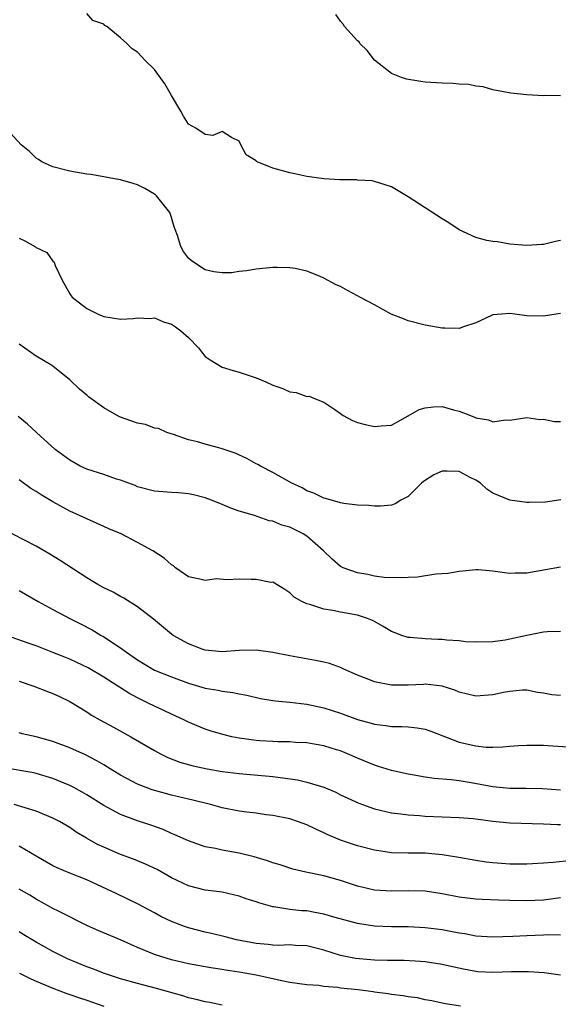
# Model space of a CAD drawing. Units: inches. Extents: x 2559000 to 2562000, y 1542000 to 1545000.
# Drawn here: x 2559301 to 2559365, y 1543083 to 1543200 of the extents above; entities that cross this region are included whole.
import ezdxf

# ---------------------------------------------------------------- set-up
doc = ezdxf.new("R2010")
doc.units = ezdxf.units.IN
doc.header["$MEASUREMENT"] = 0
doc.layers.add('LD25591542_2ft', color=105, linetype='Continuous')

msp = doc.modelspace()

# ---------------------------------------------------------------- linework, layer by layer
at = {"layer": 'LD25591542_2ft'}
for points, elevation in [([(2559365, 1543173.69), (2559364.41, 1543173.59), (2559363, 1543173.22), (2559362.78, 1543173.22), (2559361, 1543173.1), (2559359, 1543173.26), (2559357.55, 1543173.55), (2559357, 1543173.57), (2559356.28, 1543173.72), (2559355, 1543174.05), (2559353, 1543174.95), (2559351.81, 1543175.81), (2559351, 1543176.26), (2559347, 1543178.88), (2559345, 1543180.03), (2559344.28, 1543180.28), (2559343, 1543180.69), (2559342.74, 1543180.74), (2559341, 1543180.85), (2559340.87, 1543180.87), (2559339, 1543180.87), (2559338.89, 1543180.89), (2559337, 1543181), (2559335, 1543181.29), (2559333.59, 1543181.59), (2559333, 1543181.7), (2559331, 1543182.27), (2559329.14, 1543183), (2559329.05, 1543183.05), (2559329, 1543183.11), (2559327.84, 1543183.84), (2559327.2, 1543185), (2559327, 1543185.45), (2559326.11, 1543185.89), (2559325, 1543186.58), (2559323.88, 1543186.12), (2559323, 1543186.24), (2559321.9, 1543187), (2559321, 1543187.46), (2559320.41, 1543188.41), (2559320.12, 1543189), (2559319, 1543190.87), (2559318.23, 1543192.23), (2559317, 1543193.94), (2559315.9, 1543195), (2559315, 1543195.98), (2559314.35, 1543196.36), (2559313.74, 1543197), (2559313, 1543197.66), (2559311.36, 1543199), (2559311.13, 1543199.13), (2559311, 1543199.28), (2559309.71, 1543199.71), (2559309, 1543200.54)], 8138), ([(2559365, 1543190.83), (2559363.15, 1543190.85), (2559363, 1543190.83), (2559361, 1543190.94), (2559359.12, 1543191.12), (2559357, 1543191.54), (2559355.87, 1543191.87), (2559355, 1543191.96), (2559354.15, 1543192.15), (2559353, 1543192.21), (2559352.28, 1543192.28), (2559351, 1543192.31), (2559350.35, 1543192.35), (2559349, 1543192.43), (2559348.49, 1543192.49), (2559346.79, 1543192.79), (2559346.2, 1543193), (2559345, 1543193.47), (2559343, 1543195.02), (2559342.16, 1543196.16), (2559341.29, 1543197), (2559341.18, 1543197.18), (2559341, 1543197.31), (2559339.45, 1543199), (2559339.3, 1543199.3), (2559339, 1543199.65), (2559338.43, 1543200.43)], 8136), ([(2559365, 1543165.06), (2559364.5, 1543165), (2559363, 1543164.74), (2559361, 1543164.78), (2559359.61, 1543165), (2559359, 1543165.06), (2559358.03, 1543165), (2559357, 1543164.9), (2559356.84, 1543164.84), (2559355, 1543163.96), (2559353.51, 1543163.51), (2559353, 1543163.31), (2559351.34, 1543163.34), (2559351, 1543163.33), (2559349, 1543163.7), (2559347, 1543164.22), (2559346.43, 1543164.43), (2559344.97, 1543165), (2559343, 1543166.1), (2559341.27, 1543167), (2559341, 1543167.17), (2559339.8, 1543167.8), (2559339, 1543168.26), (2559338.46, 1543168.46), (2559337, 1543169.26), (2559336.52, 1543169.48), (2559335, 1543170.08), (2559333.62, 1543170.38), (2559333, 1543170.48), (2559331.49, 1543170.51), (2559331, 1543170.5), (2559329, 1543170.31), (2559327.89, 1543170.11), (2559327, 1543170.03), (2559326.12, 1543169.88), (2559325, 1543169.86), (2559324.01, 1543169.99), (2559323, 1543170.23), (2559321.84, 1543171), (2559321.35, 1543171.35), (2559321, 1543171.63), (2559320.41, 1543172.41), (2559320.1, 1543173), (2559319.71, 1543174.29), (2559319.43, 1543175), (2559319.32, 1543175.32), (2559319, 1543176.43), (2559318.81, 1543177), (2559317.22, 1543179), (2559317.11, 1543179.11), (2559317, 1543179.19), (2559315.85, 1543179.85), (2559315, 1543180.29), (2559314.46, 1543180.46), (2559313, 1543180.88), (2559312.28, 1543181), (2559311, 1543181.24), (2559309.49, 1543181.49), (2559309, 1543181.56), (2559307, 1543181.92), (2559305, 1543182.42), (2559303.7, 1543183), (2559303.28, 1543183.28), (2559303, 1543183.45), (2559302.21, 1543184.21), (2559301.24, 1543185), (2559298.26, 1543188.26)], 8140), ([(2559301, 1543173.98), (2559301.68, 1543173.68), (2559302.94, 1543172.94), (2559303, 1543172.88), (2559304.27, 1543172.27), (2559305, 1543171.26), (2559305.13, 1543171.13), (2559305.26, 1543170.74), (2559306.08, 1543169), (2559307, 1543167.4), (2559307.16, 1543167.16), (2559307.27, 1543167), (2559309, 1543165.67), (2559310.35, 1543165), (2559310.81, 1543164.81), (2559311, 1543164.72), (2559313, 1543164.4), (2559314.48, 1543164.48), (2559315, 1543164.56), (2559316.49, 1543164.49), (2559317, 1543164.54), (2559318.08, 1543164.08), (2559319, 1543163.8), (2559319.48, 1543163.48), (2559320.11, 1543163), (2559321, 1543162.21), (2559322.22, 1543161), (2559322.54, 1543160.54), (2559323, 1543160), (2559323.57, 1543159.57), (2559325, 1543158.71), (2559326.31, 1543158.31), (2559327, 1543158.13), (2559329, 1543157.46), (2559330.16, 1543157), (2559331, 1543156.6), (2559332.18, 1543156.18), (2559333, 1543155.82), (2559333.74, 1543155.74), (2559335, 1543155.27), (2559335.29, 1543155.29), (2559335.92, 1543155), (2559337, 1543154.6), (2559338.3, 1543153.7), (2559339, 1543153.25), (2559339.31, 1543153), (2559340.4, 1543152.4), (2559341, 1543152.19), (2559341.92, 1543151.92), (2559343, 1543151.71), (2559343.79, 1543151.79), (2559345, 1543151.88), (2559347, 1543152.96), (2559348.27, 1543153.73), (2559349, 1543153.92), (2559349.97, 1543154.03), (2559351, 1543154.05), (2559352.34, 1543153.66), (2559353, 1543153.52), (2559354.36, 1543153), (2559354.82, 1543152.82), (2559355, 1543152.71), (2559356.49, 1543152.49), (2559357, 1543152.26), (2559358.49, 1543152.49), (2559359, 1543152.46), (2559361, 1543152.78), (2559362.54, 1543152.54), (2559363, 1543152.58), (2559364.3, 1543152.3), (2559365, 1543152.3)], 8142), ([(2559365.02, 1543143.02), (2559363.23, 1543142.77), (2559361.3, 1543142.7), (2559361, 1543142.71), (2559359.01, 1543142.99), (2559357, 1543143.83), (2559356.3, 1543144.3), (2559355.52, 1543145), (2559355, 1543145.35), (2559354.33, 1543145.67), (2559353, 1543146.38), (2559351.59, 1543146.41), (2559351, 1543146.41), (2559350.02, 1543145.98), (2559348.8, 1543145.2), (2559348.58, 1543145), (2559347, 1543143.42), (2559346.13, 1543143), (2559345.44, 1543142.56), (2559345, 1543142.41), (2559343.72, 1543142.28), (2559343, 1543142.27), (2559342.35, 1543142.35), (2559341, 1543142.41), (2559339.39, 1543142.61), (2559339, 1543142.69), (2559337.2, 1543143.2), (2559337, 1543143.24), (2559335.82, 1543143.82), (2559335, 1543144.11), (2559334.44, 1543144.44), (2559333.22, 1543145), (2559331, 1543146.26), (2559329.53, 1543147), (2559329.21, 1543147.21), (2559329, 1543147.3), (2559327.92, 1543147.92), (2559326.53, 1543148.53), (2559324.9, 1543149.1), (2559323, 1543149.61), (2559322.1, 1543149.9), (2559321, 1543150.14), (2559319.26, 1543150.74), (2559318.44, 1543151), (2559317.46, 1543151.46), (2559317, 1543151.51), (2559315.94, 1543151.94), (2559315, 1543152.08), (2559312.86, 1543152.86), (2559311, 1543153.92), (2559309.46, 1543155), (2559309.2, 1543155.2), (2559309, 1543155.39), (2559308.12, 1543156.12), (2559307, 1543157.24), (2559305, 1543158.83), (2559304.75, 1543159), (2559303, 1543160.02), (2559301, 1543161.43)], 8144), ([(2559365, 1543135.06), (2559363.24, 1543134.76), (2559361, 1543134.36), (2559359.64, 1543134.36), (2559359, 1543134.33), (2559358.38, 1543134.38), (2559357, 1543134.59), (2559355.26, 1543134.74), (2559355, 1543134.74), (2559353, 1543134.57), (2559351.69, 1543134.31), (2559350.25, 1543134.25), (2559348.1, 1543133.9), (2559347, 1543133.86), (2559346.21, 1543133.79), (2559344.15, 1543133.85), (2559343, 1543134.01), (2559342.2, 1543134.2), (2559341, 1543134.4), (2559339.32, 1543135), (2559339, 1543135.15), (2559338.01, 1543136.01), (2559336.96, 1543137), (2559335, 1543138.73), (2559334.56, 1543139), (2559333.54, 1543139.54), (2559333, 1543139.81), (2559332.04, 1543140.04), (2559331, 1543140.52), (2559330.54, 1543140.54), (2559328.83, 1543141.17), (2559327, 1543141.7), (2559326.03, 1543142.03), (2559325, 1543142.49), (2559323.73, 1543143), (2559323, 1543143.26), (2559321.61, 1543143.61), (2559321, 1543143.72), (2559319.84, 1543143.84), (2559319, 1543143.89), (2559317, 1543144.06), (2559315, 1543144.58), (2559314.71, 1543144.71), (2559313, 1543145.36), (2559312.51, 1543145.49), (2559311, 1543146.01), (2559309, 1543146.64), (2559308.23, 1543147), (2559307, 1543147.71), (2559305.27, 1543149), (2559303.04, 1543151), (2559301.98, 1543151.98), (2559300.9, 1543152.9)], 8146), ([(2559365, 1543127.47), (2559363.41, 1543127.41), (2559363, 1543127.36), (2559361, 1543127), (2559359, 1543126.54), (2559358.44, 1543126.44), (2559357, 1543126.24), (2559355, 1543126.19), (2559353.75, 1543126.25), (2559353, 1543126.34), (2559351.56, 1543126.44), (2559351, 1543126.5), (2559350.51, 1543126.51), (2559349, 1543126.59), (2559347.24, 1543126.76), (2559347, 1543126.75), (2559346.24, 1543127), (2559345.33, 1543127.33), (2559345, 1543127.47), (2559344.04, 1543128.04), (2559343, 1543128.63), (2559342.76, 1543128.76), (2559342.19, 1543129), (2559341, 1543129.39), (2559339, 1543129.74), (2559338.07, 1543129.93), (2559337, 1543130.09), (2559335.35, 1543130.65), (2559335, 1543130.74), (2559334.4, 1543131), (2559333.51, 1543131.51), (2559333, 1543132.04), (2559332.41, 1543132.41), (2559331, 1543133.28), (2559330.74, 1543133.26), (2559329, 1543133.62), (2559328.41, 1543133.59), (2559327, 1543133.65), (2559325.55, 1543133.55), (2559324.33, 1543133.67), (2559323, 1543133.47), (2559322.36, 1543133.64), (2559321, 1543133.93), (2559319.5, 1543135), (2559319.23, 1543135.23), (2559319, 1543135.33), (2559318.14, 1543136.14), (2559316.79, 1543137), (2559315, 1543138), (2559313.06, 1543139), (2559311.6, 1543139.6), (2559311, 1543139.89), (2559307, 1543141.7), (2559305, 1543142.78), (2559303.61, 1543143.61), (2559303, 1543144.01), (2559302.38, 1543144.38), (2559301, 1543145.39)], 8148), ([(2559365, 1543119.88), (2559363.97, 1543119.97), (2559363, 1543120.15), (2559362.26, 1543120.26), (2559361, 1543120.51), (2559360.51, 1543120.51), (2559359, 1543120.38), (2559358.26, 1543120.26), (2559357, 1543119.96), (2559355, 1543119.82), (2559353, 1543120.3), (2559352.51, 1543120.51), (2559351, 1543121), (2559349, 1543121.21), (2559348.81, 1543121.19), (2559347, 1543121.1), (2559345, 1543121.09), (2559343, 1543121.49), (2559342.13, 1543121.87), (2559341, 1543122.31), (2559339.39, 1543123), (2559339, 1543123.19), (2559337.67, 1543123.67), (2559337, 1543123.83), (2559336.04, 1543124.04), (2559333, 1543124.57), (2559330.98, 1543124.98), (2559329, 1543125.26), (2559327, 1543125.21), (2559325, 1543125.04), (2559323, 1543125.25), (2559322.62, 1543125.38), (2559321, 1543125.99), (2559319.22, 1543127), (2559319, 1543127.15), (2559316.9, 1543128.9), (2559315, 1543130.37), (2559313.39, 1543131.39), (2559313, 1543131.58), (2559312.1, 1543132.1), (2559311, 1543132.62), (2559310.32, 1543133), (2559309.5, 1543133.5), (2559309, 1543133.8), (2559305.86, 1543135.86), (2559304.62, 1543136.62), (2559303, 1543137.53), (2559300.18, 1543139)], 8150), ([(2559301, 1543132.32), (2559303.24, 1543131), (2559305, 1543130.04), (2559306.99, 1543129), (2559308.34, 1543128.34), (2559309.64, 1543127.64), (2559310.7, 1543127), (2559310.9, 1543126.9), (2559313, 1543125.53), (2559313.7, 1543125), (2559314.48, 1543124.48), (2559315, 1543124.1), (2559316.79, 1543123), (2559317, 1543122.89), (2559319, 1543122.08), (2559321, 1543121.34), (2559323, 1543120.75), (2559324.51, 1543120.51), (2559325, 1543120.39), (2559326.25, 1543120.25), (2559327, 1543120.08), (2559327.91, 1543119.91), (2559329.54, 1543119.54), (2559331, 1543119.29), (2559331.25, 1543119.25), (2559333, 1543119.1), (2559335, 1543118.88), (2559337, 1543118.44), (2559339, 1543117.78), (2559341, 1543117.05), (2559342.62, 1543116.62), (2559343, 1543116.49), (2559344.34, 1543116.34), (2559345, 1543116.23), (2559346.23, 1543116.23), (2559347, 1543116.18), (2559348.07, 1543116.07), (2559349, 1543115.91), (2559349.68, 1543115.68), (2559353, 1543114.35), (2559355, 1543113.92), (2559356.21, 1543113.79), (2559357, 1543113.78), (2559358.18, 1543113.82), (2559359, 1543113.88), (2559360.02, 1543113.98), (2559361, 1543114.02), (2559361.97, 1543114.03), (2559363, 1543114), (2559364.08, 1543113.92), (2559367, 1543113.72)], 8152), ([(2559365, 1543108.69), (2559362.85, 1543108.85), (2559360.89, 1543108.89), (2559359, 1543108.88), (2559357, 1543109.07), (2559354.44, 1543109.56), (2559353, 1543109.79), (2559352.08, 1543109.92), (2559350.07, 1543110.07), (2559349, 1543110.24), (2559347.48, 1543110.52), (2559347, 1543110.59), (2559345, 1543111.01), (2559343.5, 1543111.5), (2559343, 1543111.63), (2559341, 1543112.47), (2559339.8, 1543113), (2559339, 1543113.33), (2559338.52, 1543113.48), (2559337, 1543113.93), (2559335.86, 1543114.14), (2559335, 1543114.27), (2559333.66, 1543114.34), (2559333, 1543114.4), (2559331.59, 1543114.41), (2559331, 1543114.46), (2559329.46, 1543114.54), (2559329, 1543114.58), (2559327, 1543114.83), (2559326.16, 1543115), (2559325.22, 1543115.22), (2559323.68, 1543115.68), (2559323, 1543115.9), (2559321, 1543116.72), (2559320.45, 1543117), (2559319, 1543117.66), (2559318.11, 1543118.11), (2559317, 1543118.62), (2559316.27, 1543119), (2559315.4, 1543119.4), (2559314.07, 1543120.07), (2559313, 1543120.78), (2559312.86, 1543120.86), (2559312.67, 1543121), (2559311, 1543122.07), (2559309.16, 1543123.16), (2559307.81, 1543123.81), (2559307, 1543124.19), (2559306.41, 1543124.41), (2559305, 1543124.99), (2559303, 1543125.75), (2559302.07, 1543126.07), (2559299.5, 1543127)], 8154), ([(2559301, 1543121.6), (2559302.72, 1543121), (2559304.36, 1543120.36), (2559305, 1543120.14), (2559305.76, 1543119.76), (2559307, 1543119.19), (2559309, 1543117.96), (2559309.56, 1543117.56), (2559310.54, 1543117), (2559312.14, 1543116.14), (2559314.19, 1543115), (2559317, 1543113.38), (2559317.7, 1543113), (2559318.57, 1543112.57), (2559320, 1543112), (2559321.56, 1543111.56), (2559323.21, 1543111.21), (2559325, 1543110.91), (2559327, 1543110.65), (2559331, 1543110.32), (2559333.9, 1543109.9), (2559335, 1543109.63), (2559337, 1543109.03), (2559338.44, 1543108.44), (2559339, 1543108.15), (2559341.14, 1543107.14), (2559343, 1543106.47), (2559343.67, 1543106.33), (2559345, 1543106), (2559346.12, 1543105.88), (2559347, 1543105.76), (2559348.32, 1543105.68), (2559349, 1543105.62), (2559351, 1543105.52), (2559353, 1543105.45), (2559354.67, 1543105.33), (2559355, 1543105.29), (2559357, 1543105.03), (2559359, 1543104.83), (2559363, 1543104.72), (2559364.63, 1543104.63), (2559365, 1543104.63)], 8156), ([(2559366.38, 1543100.38), (2559364.12, 1543100.12), (2559363, 1543100.04), (2559361, 1543099.93), (2559359, 1543099.94), (2559358.01, 1543100.01), (2559357, 1543100.09), (2559356.19, 1543100.19), (2559355, 1543100.37), (2559352.76, 1543100.76), (2559351, 1543101.04), (2559349, 1543101.22), (2559347, 1543101.23), (2559345, 1543101.29), (2559343, 1543101.59), (2559341, 1543102.12), (2559339, 1543102.78), (2559338.45, 1543103), (2559337.43, 1543103.43), (2559337, 1543103.65), (2559336.06, 1543104.06), (2559335, 1543104.61), (2559333.9, 1543105), (2559333, 1543105.3), (2559331, 1543105.7), (2559330.22, 1543105.78), (2559329, 1543105.96), (2559327.92, 1543106.08), (2559327, 1543106.22), (2559325, 1543106.62), (2559323.62, 1543107), (2559321.52, 1543107.52), (2559321, 1543107.63), (2559319, 1543108.1), (2559318.29, 1543108.29), (2559316.74, 1543108.74), (2559316.02, 1543109), (2559315, 1543109.41), (2559313, 1543110.45), (2559312.09, 1543111), (2559311.43, 1543111.43), (2559311, 1543111.67), (2559310.17, 1543112.17), (2559308.85, 1543112.85), (2559307, 1543113.71), (2559305, 1543114.46), (2559303, 1543114.98), (2559301.35, 1543115.35), (2559301, 1543115.46)], 8158), ([(2559365, 1543095.97), (2559363, 1543095.69), (2559361, 1543095.62), (2559359, 1543095.66), (2559357.67, 1543095.67), (2559355.74, 1543095.74), (2559355, 1543095.78), (2559353, 1543096.04), (2559351, 1543096.44), (2559349, 1543096.74), (2559347, 1543096.79), (2559345, 1543096.76), (2559343, 1543096.88), (2559341, 1543097.34), (2559339, 1543097.99), (2559337, 1543098.56), (2559334.88, 1543099), (2559333.36, 1543099.36), (2559331.85, 1543099.85), (2559331, 1543100.11), (2559330.35, 1543100.35), (2559328.8, 1543100.8), (2559327, 1543101.24), (2559325, 1543101.6), (2559324.22, 1543101.78), (2559323, 1543102), (2559321, 1543102.69), (2559319.42, 1543103.42), (2559319, 1543103.58), (2559318.02, 1543104.02), (2559316.55, 1543104.55), (2559315, 1543105.07), (2559313, 1543105.8), (2559311, 1543106.88), (2559309, 1543108.13), (2559308.45, 1543108.45), (2559307.45, 1543109), (2559307, 1543109.24), (2559305, 1543110.07), (2559303, 1543110.67), (2559302.73, 1543110.73), (2559299, 1543111.39)], 8160), ([(2559365, 1543091.56), (2559363.57, 1543091.57), (2559363, 1543091.53), (2559361, 1543091.46), (2559359.37, 1543091.37), (2559357, 1543091.3), (2559355, 1543091.44), (2559353.69, 1543091.69), (2559353, 1543091.79), (2559351.99, 1543091.99), (2559351, 1543092.16), (2559349, 1543092.42), (2559347, 1543092.52), (2559345, 1543092.53), (2559343, 1543092.62), (2559341, 1543092.93), (2559338.36, 1543093.64), (2559337, 1543094.04), (2559335.74, 1543094.26), (2559335, 1543094.4), (2559334.43, 1543094.43), (2559333, 1543094.59), (2559331.12, 1543094.88), (2559331, 1543094.89), (2559329.35, 1543095.35), (2559329, 1543095.48), (2559327.85, 1543095.85), (2559327, 1543096.16), (2559325, 1543096.61), (2559324.67, 1543096.67), (2559323, 1543096.88), (2559321, 1543097.37), (2559319, 1543098.34), (2559317.3, 1543099.3), (2559315.95, 1543099.95), (2559314.53, 1543100.53), (2559313, 1543101.07), (2559311, 1543101.93), (2559310.27, 1543102.27), (2559308.98, 1543103), (2559307.73, 1543103.73), (2559307, 1543104.26), (2559305.75, 1543105), (2559305, 1543105.39), (2559303, 1543106.22), (2559300.42, 1543107)], 8162), ([(2559365, 1543086.8), (2559363.08, 1543087.08), (2559361.22, 1543087.22), (2559359.19, 1543087.19), (2559357, 1543087.12), (2559355.22, 1543087.22), (2559355, 1543087.24), (2559353.51, 1543087.51), (2559351.87, 1543087.87), (2559351, 1543088.08), (2559349, 1543088.39), (2559348.43, 1543088.43), (2559346.53, 1543088.53), (2559345, 1543088.53), (2559344.55, 1543088.55), (2559343, 1543088.58), (2559340.78, 1543088.78), (2559339, 1543089.13), (2559337, 1543089.75), (2559335, 1543090.27), (2559333.68, 1543090.32), (2559333, 1543090.38), (2559331.67, 1543090.33), (2559331, 1543090.35), (2559330.43, 1543090.43), (2559329, 1543090.55), (2559326.71, 1543091), (2559325.36, 1543091.36), (2559323.74, 1543091.74), (2559323, 1543091.9), (2559321, 1543092.41), (2559320.55, 1543092.55), (2559319, 1543093.14), (2559317.75, 1543093.75), (2559317, 1543094.18), (2559315, 1543095.23), (2559312.45, 1543096.45), (2559311.36, 1543097), (2559309, 1543098.07), (2559307, 1543098.86), (2559305.51, 1543099.51), (2559305, 1543099.75), (2559303, 1543100.88), (2559301.69, 1543101.69), (2559301, 1543102.05)], 8164), ([(2559353.16, 1543083.16), (2559351.41, 1543083.41), (2559351, 1543083.49), (2559349.78, 1543083.78), (2559349, 1543083.91), (2559348.11, 1543084.11), (2559347, 1543084.25), (2559346.38, 1543084.38), (2559345, 1543084.53), (2559344.61, 1543084.61), (2559343, 1543084.81), (2559342.84, 1543084.84), (2559341.06, 1543085.06), (2559339, 1543085.29), (2559338.66, 1543085.34), (2559337, 1543085.48), (2559336.43, 1543085.57), (2559335, 1543085.67), (2559333, 1543085.96), (2559331.84, 1543086.16), (2559331, 1543086.36), (2559329, 1543086.8), (2559327, 1543087.17), (2559325.39, 1543087.39), (2559325, 1543087.47), (2559323.66, 1543087.66), (2559321, 1543088.15), (2559319, 1543088.62), (2559317.73, 1543089), (2559317, 1543089.25), (2559315, 1543090.09), (2559313.05, 1543090.95), (2559310.16, 1543092.16), (2559309, 1543092.69), (2559305.64, 1543094.36), (2559305, 1543094.7), (2559303, 1543095.8), (2559302.26, 1543096.26), (2559301, 1543097)], 8166), ([(2559325, 1543083.28), (2559323.56, 1543083.56), (2559323, 1543083.65), (2559321.93, 1543083.93), (2559321, 1543084.14), (2559320.35, 1543084.35), (2559317.23, 1543085.23), (2559315, 1543085.81), (2559313, 1543086.38), (2559311.07, 1543087), (2559309.59, 1543087.59), (2559309, 1543087.79), (2559306.73, 1543088.73), (2559306.17, 1543089), (2559305, 1543089.61), (2559303, 1543090.7), (2559301.57, 1543091.57), (2559301, 1543091.95)], 8168), ([(2559301.05, 1543087.05), (2559302.38, 1543086.38), (2559303, 1543086.09), (2559305, 1543085.26), (2559306.65, 1543084.65), (2559307, 1543084.54), (2559308.12, 1543084.12), (2559309, 1543083.85), (2559311, 1543083.14)], 8170)]:
    msp.add_lwpolyline(points, dxfattribs=dict(at, elevation=elevation))

doc.saveas('drawing.dxf')
